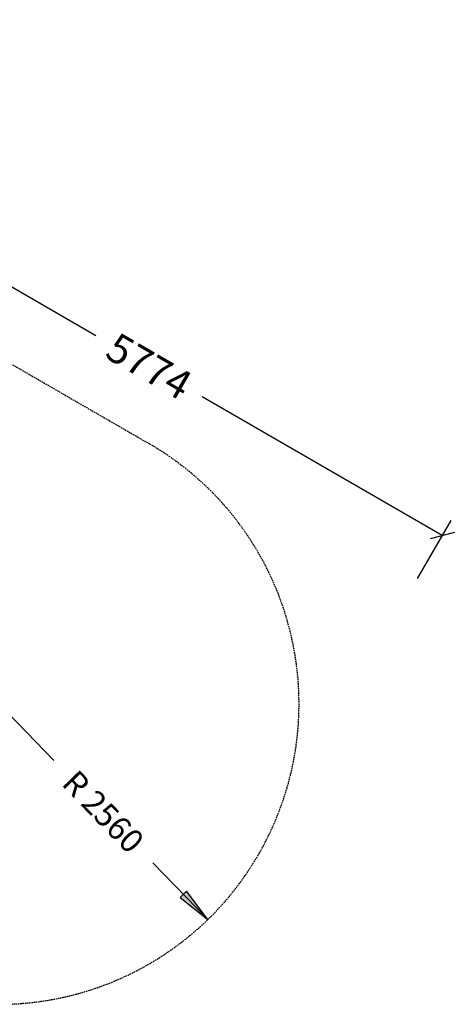
# Model space of a CAD drawing. Extents: x 0 to 29700, y 0 to 21000.
# Drawn here: x 17503 to 21210, y 7225 to 15613 of the extents above; entities that cross this region are included whole.
import ezdxf
from ezdxf.enums import TextEntityAlignment as Align

# ---------------------------------------------------------------- set-up
doc = ezdxf.new("R2010")
doc.units = 0
doc.linetypes.add('DASHED', pattern=[19.05, 12.7, -6.35])
doc.layers.add('BEMAßUNG', color=7, linetype='Continuous')
doc.layers.add('STAB', color=7, linetype='Continuous')
doc.styles.add('ARIAL', font='arial.ttf')

# ---------------------------------------------------------------- blocks, each defined once
blk = doc.blocks.new('LONGARROW')
at = {"linetype": 'Continuous'}
blk.add_hatch(color=0, dxfattribs=at).paths.add_polyline_path([(0, 0), (50.8, -6.35), (50.8, 6.35)])
at = {"color": 0, "linetype": 'Continuous'}
blk.add_lwpolyline([(0, 0), (50.8, -6.35), (50.8, 6.35), (0, 0)], dxfattribs=at)
blk = doc.blocks.new('SLASH')
at = {"color": 0, "linetype": 'Continuous'}
blk.add_line((-12.7, -12.7), (12.7, 12.7), dxfattribs=at)

msp = doc.modelspace()

# ---------------------------------------------------------------- linework, layer by layer
at = {"layer": 'BEMAßUNG', "color": 7, "linetype": 'Continuous'}
for p, q in [((16106.6, 14104.8), (18153.8, 12922.9)), ((21107.2, 11217.8), (19060, 12399.7)), ((20896.2, 10852.5), (21182.2, 11347.7)), ((17324.9, 9785.1), (17793.5, 9301.7)), ((19106.7, 7947), (18638, 8430.5))]:
    msp.add_line(p, q, dxfattribs=at)
at = {"layer": 'STAB', "color": 5, "linetype": 'DASHED'}
msp.add_lwpolyline([(12863.1, 16056.8, -0.414213), (13863.1, 17056.8), (14363.1, 17056.8, -0.414216), (15363.1, 16056.8), (15363.1, 14889.9, -0.229766), (15860.3, 13678, -0.062927), (16139.1, 13425.7), (18604.9, 12002.2, -0.999981), (16044.9, 7568.1), (15594.8, 7828, -0.169134), (14663.1, 7503.5), (13563.1, 7503.5, -0.267952), (12264, 8253.5), (12181.4, 8453, -0.422921), (10889.7, 11016, -0.225151), (10993.3, 12297.5), (11543.3, 13250.1, -0.183889), (12370.8, 13924.1, -0.186984), (12863.1, 14889.9)], format="xyb", close=True, dxfattribs=at)

# ---------------------------------------------------------------- block references
at = {"layer": 'BEMAßUNG', "color": 7, "linetype": 'Continuous', "xscale": 5.905511811023622, "yscale": 5.905511811023622}
for name, p, rotation in [('SLASH', (21107.2, 11217.8), 150.000963639988), ('LONGARROW', (19106.7, 7947), 134.108600684862)]:
    msp.add_blockref(name, p, dxfattribs=dict(at, rotation=rotation))

# ---------------------------------------------------------------- texts
at = {"layer": 'BEMAßUNG', "color": 7, "linetype": 'Continuous', "style": 'ARIAL'}
for s, height, rotation, p in [('5774', 250, 330.00096, (18606.9, 12661.3)), ('R 2560', 200, 314.1086, (18215.8, 8866.1))]:
    msp.add_text(s, height=height, rotation=rotation, dxfattribs=at).set_placement(p, align=Align.MIDDLE_CENTER)

doc.saveas('drawing.dxf')
